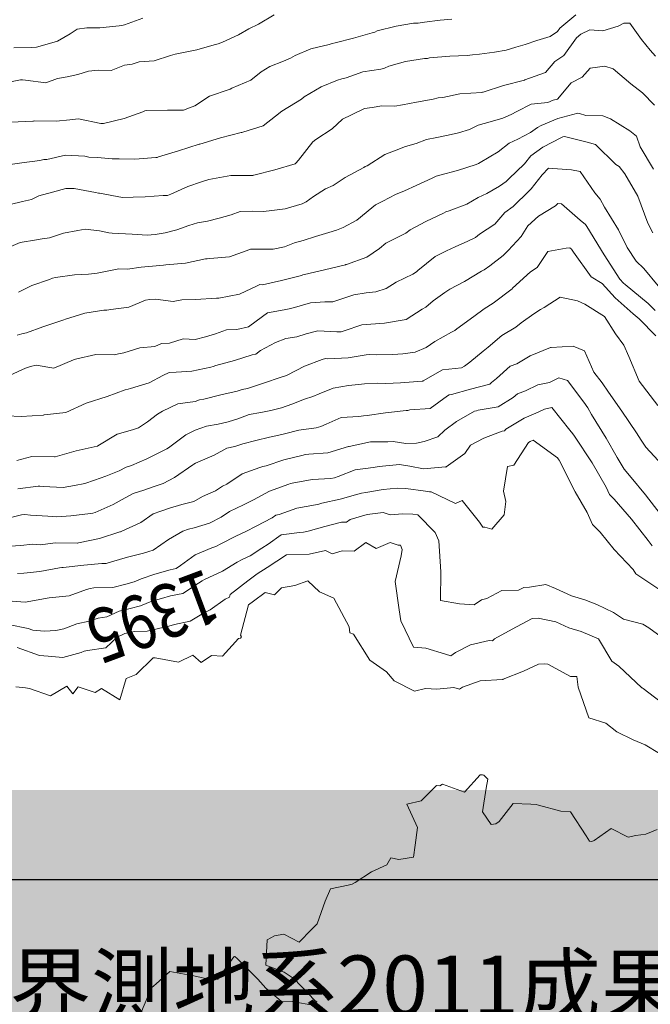
# Model space of a CAD drawing. Extents: x 0 to 420500, y 0 to 297000.
# Drawn here: x 291210 to 311426, y 35084 to 66653 of the extents above; entities that cross this region are included whole.
import ezdxf
from ezdxf.enums import TextEntityAlignment as Align

# ---------------------------------------------------------------- set-up
doc = ezdxf.new("R2010")
doc.units = 0
doc.header["$LTSCALE"] = 500
for name, color, linetype, lineweight in [('D-BGD-HICN', 7, 'Continuous', 13), ('D-BGD-LWCN', 251, 'Continuous', 13), ('D-BMK-TXT', 7, 'Continuous', 13), ('D-BYP-STR9', 7, 'Continuous', 25), ('D-STR-STR9', 7, 'Continuous', 13)]:
    doc.layers.add(name, color=color, linetype=linetype, lineweight=lineweight)
doc.styles.add('YOKO_GOTHIC', font='txt')
doc.styles.add('YOKO_PGOTHIC', font='txt')

msp = doc.modelspace()

# ---------------------------------------------------------------- hatches: boundary and pattern name
at = {"layer": 'D-STR-STR9', "true_color": 0xffffff}
msp.add_hatch(color=7, dxfattribs=at).paths.add_polyline_path([(241545.141, 41950.727), (241545.141, 11950.727), (329756.814, 11950.727), (329756.814, 41950.727)])

# ---------------------------------------------------------------- linework, layer by layer
at = {"layer": 'D-BGD-HICN'}
for points in [[(290596.8, 64596.274), (291240.483, 64721.165), (291295.186, 64721.914), (291399.226, 64716.117), (292051.404, 64631.721), (292421.008, 64765.895), (292733.318, 64818.832), (293078.753, 64901.142), (293417.429, 64997.747), (293730.034, 65033.193), (294141.437, 65027.764), (294565.156, 65197.668), (294819.691, 65228.536), (295038.059, 65298.76), (295524.299, 65330.953), (296040.301, 65500.693), (296198.527, 65546.75), (296356.084, 65581.647), (296893.619, 65684.684), (297442.699, 65845.718), (297572.605, 65882.723), (297714.61, 65934.682), (298228.166, 66168.187), (298553.247, 66359.244), (298869.086, 66508.293), (299371.135, 66803.868)], [(291174.838, 57917.464), (291598.236, 58126.812), (292164.084, 58320.89), (292265.51, 58368.564), (292358.998, 58388.49), (292970.118, 58470.981), (293417.11, 58491.193), (293688.269, 58522.856), (294011.678, 58589.015), (294383.361, 58660.789), (294665.135, 58652.837), (295100.048, 58718.128), (295701.597, 58768.041), (295816.003, 58778.198), (295900.161, 58791.964), (296530.128, 58845.099), (297167.686, 58987.382), (297223.755, 58988.497), (297305.779, 58996.566), (297939.71, 59048.567), (298468.711, 59240.824), (298604.422, 59299.881), (298793.914, 59292.091), (299338.312, 59293.016), (299700.237, 59373.889), (300014.736, 59500.617), (300300.235, 59577.117), (300691.892, 59705.487), (301121.262, 59835.177), (301370.147, 59906.258), (301584.854, 59990.142), (302017.655, 60221.775), (302496.217, 60618.668), (302617.214, 60716.241), (302855.288, 60838.597), (303261.428, 61044.053), (303541.813, 61169.693), (303914.793, 61337.713), (304431.813, 61569.219), (304566.327, 61638.204), (304674.011, 61670.718), (305249.34, 61821.217), (305838.338, 62005.393), (305921.738, 62043.844), (305975.085, 62074.244), (306553.873, 62416.735), (306895.973, 62697.269), (307176.491, 62825.142), (307589.364, 63038.258), (307809.359, 63195.3), (307926.847, 63256.795), (308463.821, 63484.862), (309100.389, 63655.43), (309153.789, 63641.921), (309363.02, 63582.32), (309905.614, 63568.121), (310150.915, 63474.994), (310765.417, 63091.343), (310983.44, 62916.97), (311105.463, 62576.32), (311525.965, 61856.652)], [(291146.899, 51615.073), (291806.661, 51701.814), (291856.632, 51698.366), (291958.806, 51691.337), (292600.039, 51655.985), (292971.686, 51719.697), (293297.326, 51785.722), (293613.218, 51890.863), (293967.894, 52015.18), (294396.211, 52187.047), (294621.991, 52306.109), (294799.11, 52360.888), (295282.31, 52573.815), (295901.864, 52878.914), (295927.622, 52897.528), (295979.237, 52928.928), (296539.626, 53345.55), (296834.01, 53495.439), (297196.651, 53625.55), (297571.262, 53686.397), (297892.84, 53759.386), (298200.902, 53860.964), (298562.676, 53991.576), (298943.788, 54063.68), (299258.5, 54126.778), (299600.702, 54207.49), (299936.754, 54327.549), (300345.313, 54491.193), (300602.564, 54574.765), (300812.575, 54662.515), (301262.517, 54843.837), (301748.838, 54922.171), (301967.491, 54944.888), (302264.337, 54979.041), (302684.91, 54999.494), (302942.864, 54990.283), (303415.14, 55006.29), (304114.471, 55065.566), (304130.729, 55067.726), (304146.389, 55074.851), (304766.524, 55426.956), (305374.841, 55492.591), (305467.838, 55541.668), (305644.415, 55669.507), (306069.96, 56026.572), (306229.045, 56154.117), (306668.786, 56523.771), (307110.097, 56800.142), (307291.039, 56933.543), (307696.44, 57223.719), (307909.631, 57356.977), (308024.923, 57426.668), (308533.348, 57761.285), (309091.465, 57639.974), (309326.168, 57534.491), (309956.991, 57139.108), (310312.25, 56586.434), (310579.016, 56216.487), (310741.644, 55858.168), (311071.042, 55068.7), (311662.161, 54280.549)], [(290850.034, 47258.888), (291479.211, 47134.655), (291629.677, 47081.27), (292002.626, 47047.236), (292364.666, 47070.307), (292629.737, 47127.423), (293039.26, 47284.738), (293439.666, 47372.261), (293724.469, 47459.555), (294004.762, 47509.037), (294393.572, 47694.476), (294749.399, 47770.787), (295080.245, 47863.829), (295450.788, 48013.627), (295751.179, 48091.92), (296041.813, 48179.312), (296438.584, 48258.541), (296938.813, 48590.962), (297063.765, 48657.385), (297131.576, 48704.837), (297711.273, 48972.903), (298177.172, 49255.863), (298343.774, 49344.427), (298596.338, 49461.881), (298977.74, 49710.487), (299173.404, 49835.388), (299596.698, 50132.554), (300184.864, 50213.287), (300306.064, 50217.213), (300452.827, 50251.414), (300989.443, 50398.86), (301528.889, 50541.208), (301683.437, 50540.892), (301802.398, 50626.939), (302348.514, 50790.84), (302862.915, 50851.807), (303082.77, 50782.609), (303479.327, 50813.464), (303810.438, 50798.966), (303974.44, 50777.026), (304527.217, 50208.464), (304646.465, 49941.008), (304708.779, 48948.939), (304697.991, 48030.253), (305313.348, 47922.082), (305774.016, 47893.983), (306011.734, 48047.722), (306185.353, 48096.439), (306662.536, 48350.945), (307199.542, 48363.066), (307367.51, 48451.996), (307553.976, 48460.964), (308074.315, 48546.217), (308385.567, 48417.322), (308904.47, 48180.087), (309329.093, 48051.556), (309711.565, 47900.017), (310250.118, 47646.819), (310568.44, 47434.168), (311191.643, 47277.589), (311374.803, 47156.83), (312009.669, 46694.45)]]:
    msp.add_lwpolyline(points, dxfattribs=at)
at = {"layer": 'D-BGD-LWCN', "lineweight": 0}
for points in [[(290825.008, 62001.542), (291274.313, 62067.761), (291855.015, 62143.566), (291979.654, 62167.446), (292075.034, 62166.649), (292674.745, 62305.38), (293295.059, 62279.795), (293421.446, 62250.704), (293705.149, 62230.091), (294170.343, 62187.832), (294398.584, 62191.157), (294905.332, 62176.869), (295579.11, 62235.887), (295621.287, 62236.94), (295663.535, 62254.117), (296297.345, 62445.907), (296962.877, 62658.642), (296971.573, 62661.704), (296981.635, 62665.133), (297650.193, 62861.109), (298312.448, 63034.168), (298333.938, 63041.39), (298358.661, 63050.211), (299011.095, 63246.259), (299408.273, 63556.193), (299615.412, 63722.967), (300052.186, 63983.483), (300243.887, 64109.518), (300334.358, 64176.218), (300872.362, 64496.068), (301399.872, 64715.744), (301534.877, 64755.578), (301674.211, 64792.913), (302206.543, 64980.938), (302790.147, 65067.769), (302907.491, 65097.015), (303039.737, 65158.072), (303581.719, 65312.813), (304191.679, 65413.295), (304286.693, 65413.864), (304348.762, 65425.371), (305001.184, 65479.398), (305551.788, 65509.072), (305721.531, 65523.076), (305951.746, 65551.82), (306428.336, 65617.298), (306803.313, 65676.778), (307117.571, 65777.088), (307417.364, 65860.345), (307792.531, 65990.153), (308212.838, 66118.147), (308448.458, 66274.252), (308522.716, 66376.871), (309037.402, 66808.333)], [(290926.223, 63366.851), (291634.008, 63402.771), (291648.035, 63405.065), (291669.989, 63405.091), (292380.095, 63405.03), (292812.534, 63444.037), (293093.121, 63476.029), (293805.911, 63326.617), (293865.81, 63324.366), (293899.059, 63325.954), (294555.045, 63484.156), (295153.75, 63703.142), (295220.489, 63732.738), (295291.084, 63737.013), (295947.425, 63751.827), (296456.61, 63755.762), (296658.621, 63829.656), (296826.348, 63892.168), (297291.855, 64198.448), (297920.442, 64415.193), (297961.69, 64430.638), (298015.635, 64456.073), (298616.519, 64718.835), (298947.851, 64976.718), (299232.549, 65151.83), (299669.161, 65320.063), (299893.234, 65418.17), (300041.079, 65500.244), (300545.135, 65717.295), (301136.186, 65861.026), (301231.076, 65889.379), (301323.966, 65914.269), (301916.285, 66064.196), (302506.211, 66233.979), (302596.735, 66256.771), (302670.938, 66291.295), (303278.284, 66445.248), (303835.737, 66536.785), (303985.82, 66536.737), (304182.456, 66573.32), (304690.794, 66637.788), (305068.262, 66671.581)], [(291020.301, 65747.799), (291588.323, 65761.642), (291746.871, 65768.254), (291867.483, 65807.161), (292425.857, 65966.293), (292829.641, 66199.668), (293056.528, 66344.648), (293357.008, 66387.094), (293776.509, 66389.692), (294393.986, 66451.193), (294488.072, 66466.155), (294573.034, 66493.312), (295155.712, 66706.54)], [(290899.86, 60733.189), (291299.534, 60823.444), (291590.559, 60887.515), (291818.339, 61010.041), (292258.565, 61126.535), (292693.559, 61237.967), (292959.513, 61242.612), (293637.295, 61114.566), (293731.47, 61093.681), (293763.584, 61091.305), (294501.962, 60950.213), (294843.11, 60961.098), (295228.532, 60970.669), (295809.59, 61015.091), (295947.415, 61019.811), (296056.635, 61062.986), (296603.342, 61303.91), (297043.114, 61457.617), (297274.642, 61530.635), (297505.161, 61571.905), (297973.76, 61653.543), (298688.866, 61662.142), (298702.892, 61664.436), (298715.186, 61667.731), (299388.833, 61836.521), (300043.633, 62034.668), (300064.159, 62048.22), (300149.711, 62152.402), (300610.644, 62740.76), (300702.981, 62808.693), (301231.433, 63155.997), (301563.248, 63466.718), (301843.07, 63605.385), (302259.237, 63806.207), (302511.808, 63841.673), (302819.288, 63896.244), (303232.521, 63883.985), (303481.762, 63923.683), (303931.639, 64006.892), (304462.442, 64102.269), (304627.097, 64143.46), (304773.288, 64160.67), (305322.554, 64280.028), (306019.813, 64319.716), (306042.169, 64326.438), (306064.026, 64332.295), (306714.933, 64547.7), (307393.678, 64719.32), (307400.508, 64721.15), (307407.838, 64723.846), (308069.246, 64957.438), (308366.528, 65312.345), (308655.262, 65502.447), (309060.518, 66066.371), (309203.943, 66186.791), (309487.864, 66326.556), (309905.989, 66298.771), (310400.562, 66447.396), (310573.995, 66537.79), (310769.389, 66546.223), (311139.282, 66020.896), (311418.915, 65671.234), (311588.627, 65483.184)], [(290760.315, 59311.49), (291228.185, 59507.864), (291747.559, 59599.447), (291929.133, 59623.941), (292166.178, 59654.515), (292612.145, 59806.954), (293070.084, 59890.128), (293308.701, 59939.424), (293767.762, 59884.541), (294071.507, 59824.643), (294175.11, 59804.088), (294816.012, 59778.164), (295297.135, 59747.493), (295550.269, 59769.933), (295875.971, 59822.066), (296243.53, 59914.697), (296629.161, 60054.629), (296914.464, 60142.788), (297231.604, 60194.091), (297606.627, 60291.65), (297984.186, 60401.602), (298281.953, 60503.35), (298684.232, 60510.117), (299013.647, 60504.681), (299207.711, 60520.81), (299723.38, 60587.974), (300264.166, 60752.642), (300396.144, 60809.235), (300628.737, 60982.098), (301015.468, 61229.936), (301260.398, 61332.168), (301649.067, 61597.362), (302245.373, 61918.193), (302286.693, 61949.762), (302354.262, 61970.796), (302915.534, 62334.947), (303280.576, 62475.218), (303579.147, 62590.359), (303922.788, 62687.561), (304250.813, 62815.718), (304577.32, 62881.244), (304945.905, 62953.652), (305273.813, 63027.606), (305629.65, 63133.933), (305906.972, 63268.269), (306295.093, 63382.515), (306695.838, 63490.626), (306965.295, 63613.338), (307146.558, 63707.295), (307609.875, 63939.784), (308145.864, 64002.144), (308306.797, 64070.887), (308450.229, 64109.32), (308889.152, 64629.557), (309243.812, 64805.845), (309496.032, 65096.703), (309970.889, 65163.181), (310233.216, 65077.544), (310800.415, 64599.961), (311172.813, 64302.973), (311558.44, 63912.899)], [(291133.584, 56536.011), (291279.419, 56584.604), (291428.28, 56616.439), (291951.451, 56808.598), (292562.11, 57010.29), (292624.947, 57027.127), (292679.99, 57048.464), (293298.443, 57245.657), (293906.635, 57339.076), (294006.345, 57335.78), (294130.02, 57365.99), (294711.686, 57435.465), (295244.161, 57655.738), (295377.495, 57682.681), (295566.193, 57691.515), (296125.66, 57622.541), (296408.686, 57672.755), (296841.249, 57683.977), (297516.786, 57720.041), (297563.427, 57720.825), (297593.211, 57724.414), (298261.447, 57847.831), (298821.323, 58121.566), (298909.687, 58160.616), (298997.237, 58156.257), (299607.707, 58287.622), (300247.971, 58452.591), (300291.085, 58469.268), (300340.762, 58483.311), (300978.124, 58637.255), (301651.235, 58797.117), (301666.261, 58801.143), (301683.288, 58808.633), (302335.365, 59036.065), (302743.596, 59321.142), (302946.271, 59488.184), (303349.313, 59694.274), (303591.217, 59813.264), (303722.509, 59910.668), (304224.816, 60180.69), (304791.487, 60448.193), (304873.788, 60490.743), (304982.338, 60522.757), (305540.696, 60733.861), (305910.695, 60956.718), (306180.152, 61079.431), (306593.364, 61313.135), (306808.261, 61467.347), (306887.875, 61547.244), (307389.152, 62031.481), (307597.454, 62292.269), (307978.828, 62562.83), (308578.098, 62880.795), (308620.846, 62898.838), (308671.889, 62913.247), (309399.392, 62725.318), (309673.415, 62647.939), (310322.151, 62013.584), (310424.94, 61949.62), (310608.927, 61708.295), (311028.965, 60995.822), (311349.076, 60126.269), (311505.491, 59821.188)], [(290904.234, 55252.764), (291394.202, 55481.414), (291560.161, 55536.863), (291733.11, 55574.42), (292306.496, 55483.553), (292934.298, 55746.939), (292965.717, 55755.358), (292999.635, 55768.106), (293653.488, 55920.612), (294234.161, 55906.367), (294379.325, 55943.8), (294546.275, 55970.964), (295059.776, 56136.375), (295541.186, 56170.201), (295756.698, 56267.478), (296007.563, 56281.99), (296448.129, 56419.072), (296831.211, 56404.591), (297162.254, 56485.973), (297488.77, 56581.515), (297835.018, 56707.234), (298170.237, 56723.851), (298541.822, 56801.455), (298789.843, 56985.041), (299151.63, 57257.673), (299689.262, 57354.88), (299850.747, 57380.581), (300020.769, 57429.066), (300531.564, 57571.79), (300992.288, 57611.786), (301253.375, 57610.004), (301540.947, 57706.091), (301925.041, 57835.363), (302312.313, 57898.137), (302631.114, 57932.316), (302963.264, 58039.617), (303281.184, 58238.271), (303813.838, 58498.856), (303925.398, 58566.083), (303978.549, 58608.142), (304525.323, 59059.183), (304889.045, 59237.168), (305173.929, 59370.602), (305574.364, 59548.175), (305824.366, 59675.191), (305955.425, 59776.193), (306442.592, 60099.99), (306758.534, 60467.218), (307024.948, 60658.66), (307539.126, 61171.244), (307603.277, 61232.356), (307957.389, 61675.696), (308158.547, 61892.112), (308305.862, 61883.269), (308904.516, 61840.168), (309177.915, 61789.708), (309649.934, 61107.269), (309815.94, 60894.801), (309958.678, 60638.031), (310406.465, 59917.621), (310687.129, 59353.744), (310976.991, 58905.8), (311216.717, 58675.018), (311681.016, 58125.207)], [(290796.61, 53952.354), (291257.448, 53934.55), (291964.135, 53974.568), (291977.795, 53978.228), (291994.92, 53979.888), (292687.528, 54061.521), (293338.429, 54358.914), (294016.219, 54566.881), (294594.469, 54788.439), (294682.76, 54811.365), (294764.186, 54824.398), (295361.381, 55010.77), (295802.878, 55245.464), (296005.961, 55337.215), (296222.711, 55350.638), (296726.308, 55380.893), (297332.582, 55516.99), (297416.275, 55537.951), (297499.237, 55561.645), (298096.726, 55730.526), (298663.1, 55903.515), (298776.078, 55927.199), (298931.262, 56041.986), (299407.847, 56301.455), (299745.069, 56433.541), (300089.396, 56489.932), (300394.288, 56576.02), (300770.213, 56681.141), (301376.098, 56646.566), (301511.789, 56645.59), (301607.813, 56677.908), (302183.455, 56870.949), (302901.338, 56918.359), (302905.803, 56918.091), (303601.456, 57042.999), (304116.809, 57373.617), (304227.369, 57439.112), (304469.364, 57634.259), (304834.248, 57906.258), (305001.325, 58017.642), (305471.874, 58258.657), (306015.744, 58586.668), (306104.009, 58631.548), (306276.389, 58764.119), (306713.085, 59090.498), (306869.948, 59248.193), (307281.531, 59701.076), (307499.852, 60039.218), (307838.265, 60355.368), (308389.563, 60680.244), (308462.348, 60758.31), (308578.415, 60751.344), (309181.111, 60223.244), (309350.94, 60089.397), (309390.232, 60027.452), (309941.965, 59113.083), (310453.865, 58333.718), (310571.491, 58203.453), (310623.015, 58158.695), (311352.516, 57556.229), (311577.984, 57326.751)], [(291122.635, 52517.047), (291601.146, 52651.852), (292322.84, 52635.863), (292336.5, 52639.523), (292348.661, 52640.585), (293016.219, 52834.83), (293698.686, 52978.898), (293708.748, 52982.326), (293717.444, 52985.388), (294337.955, 53366.144), (294829.724, 53497.914), (295015.111, 53571.014), (295302.711, 53757.151), (295631.508, 54002.643), (295789.584, 54098.439), (296274.257, 54335.918), (296837.737, 54415.893), (296971.911, 54464.29), (297115.772, 54487.464), (297661.878, 54621.348), (298180.762, 54742.082), (298345.623, 54801.629), (298516.438, 54833.49), (299023.511, 55003.766), (299592.788, 55187.781), (299696.275, 55225.027), (299780.273, 55258.515), (300342.686, 55544.643), (300911.605, 55760.041), (301009.593, 55787.76), (301090.813, 55782.437), (301735.797, 55809.582), (302319.338, 55910.306), (302439.307, 55916.097), (302653.486, 55909.066), (303169.903, 55921.527), (303490.364, 55938.581), (303882.93, 55992.525), (304242.946, 56146.091), (304522.019, 56339.461), (305047.889, 56636.294), (305159.279, 56693.227), (305218.394, 56737.617), (305773.113, 57134.419), (306102.043, 57382.142), (306389.875, 57564.682), (306993.486, 58022.168), (306998.585, 58024.998), (307013.415, 58040.684), (307586.065, 58564.543), (307799.193, 58711.693), (308143.165, 59217.468), (308724.412, 59332.218), (308841.916, 59341.742), (308894.94, 59299.582), (308961.703, 59195.218), (309532.965, 58404.674), (309882.536, 58190.148), (310298.491, 57730.603), (310874.108, 57221.601), (311067.016, 57061.728), (311603.643, 56515.193)], [(290680.208, 50624.74), (291270.661, 50773.434), (291369.443, 50784.53), (291553.203, 50770.812), (292115.046, 50733.952), (292391.686, 50715.107), (292845.276, 50740.748), (293475.217, 50815.837), (293553.178, 50830.871), (293628.211, 50856.832), (294211.301, 51106.773), (294592.693, 51325.363), (294848.195, 51461.905), (295192.237, 51565.804), (295519.495, 51688.631), (295804.566, 51780.388), (296175.421, 51972.729), (296759.229, 52383.914), (296791.085, 52407.09), (296850.262, 52437.588), (297448.476, 52685.725), (297846.394, 52910.939), (298104.403, 52969.824), (298360.788, 53053.895), (298783.756, 53166.496), (299220.214, 53272.464), (299473.723, 53323.555), (299701.813, 53376.619), (300159.664, 53495.639), (300713.545, 53564.99), (300860.246, 53613.083), (301034.838, 53685.487), (301515.074, 53901.279), (302079.57, 53931.015), (302234.69, 53947.69), (302348.364, 53960.579), (302940.762, 54044.643), (303598.889, 54126.553), (303650.494, 54127.935), (303713.198, 54142.541), (304366.449, 54188.006), (304925.936, 54597.066), (304980.649, 54627.831), (305047.415, 54635.472), (305665.858, 54802.648), (306278.972, 54970.591), (306339.354, 55021.177), (306499.94, 55151.32), (306931.959, 55541.598), (307149.63, 55622.617), (307573.61, 55878.972), (308228.965, 56146.08), (308233.564, 56148.044), (308245.456, 56144.642), (308956.839, 56180.794), (309318.991, 56034.059), (309615.508, 55353.642), (309884.516, 55013.578), (310081.644, 54715.014), (310515.542, 54106.546), (310980.927, 53410.617), (311128.567, 53168.337), (311287.707, 52945.976), (311821.593, 52368.693)], [(290907.509, 49776.438), (291246.327, 49793.287), (291623.83, 49835.142), (291872.686, 49816.173), (292343.812, 49880.186), (293060.211, 49873.027), (293077.336, 49874.688), (293099.924, 49877.812), (293770.963, 50018.086), (294421.737, 50231.259), (294444.093, 50237.981), (294466.816, 50243.337), (295096.726, 50534.374), (295489.895, 50807.363), (295731.423, 50897.702), (296013.262, 50987.861), (296406.017, 51112.133), (296796.165, 51207.888), (297068.899, 51370.277), (297492.288, 51549.609), (297714.211, 51693.991), (297846.091, 51756.414), (298340.856, 52087.371), (298903.811, 52300.439), (299008.495, 52327.757), (299110.813, 52352.977), (299681.991, 52546.286), (300249.918, 52677.964), (300370.128, 52710.175), (300479.338, 52723.332), (301086.815, 52767.513), (301754.507, 52963.99), (301764.704, 52969.65), (301776.364, 52969.846), (302457.599, 53115.78), (303013.889, 53113.303), (303185.633, 53130.772), (303586.455, 53061.015), (303933.432, 53071.998), (304177.915, 53129.454), (304611.32, 53274.135), (304836.433, 53494.041), (305209.415, 53774.065), (305791.096, 54097.566), (305850.701, 54112.805), (305909.94, 54129.41), (306547.257, 54245.275), (307033.28, 54535.091), (307169.143, 54656.414), (307423.965, 54751.779), (307822.508, 54950.075), (308189.727, 55022.117), (308496.736, 55165.872), (308769.491, 55082.297), (309293.043, 54385.117), (309419.016, 54207.308), (309541.382, 53999.251), (310011.042, 53232.727), (310361.415, 52613.591), (310592.067, 52239.092), (310815.159, 51977.499), (311275.593, 51422.993), (311923.494, 50573.19)], [(291143.23, 48896.718), (291347.686, 48906.846), (291859.185, 48956.788), (292484.743, 49078.287), (292556.106, 49087.892), (292606.711, 49087.542), (293268.767, 49160.256), (293838.237, 49220.607), (293984.356, 49221.693), (294157.341, 49267.312), (294661.878, 49425.196), (295183.262, 49550.259), (295345.257, 49606.843), (295493.922, 49650.337), (295975.562, 49986.563), (296439.925, 50258.863), (296619.41, 50315.74), (296806.288, 50361.422), (297299.129, 50511.047), (297664.788, 50706.388), (297931.996, 50881.205), (298384.313, 51094.642), (298579.87, 51195.357), (298705.188, 51260.414), (299220.79, 51535.462), (299835.655, 51762.439), (299887.331, 51779.946), (299941.838, 51792.355), (300583.887, 51912.416), (301183.864, 51943.606), (301300.94, 51968.388), (301418.186, 52003.464), (301966.75, 52215.604), (302543.389, 52298.373), (302670.626, 52320.753), (302839.637, 52337.49), (303382.921, 52394.484), (303719.915, 52336.175), (304151.949, 52256.481), (304861.94, 52314.221), (304869.734, 52309.721), (304879.43, 52314.515), (305484.3, 52748.18), (305666.085, 53015.041), (306086.787, 53231.719), (306675.465, 53455.339), (306755.525, 53468.006), (306789.623, 53521.066), (307378.144, 53876.413), (307835.219, 54072.091), (308031.874, 54168.708), (308269.491, 54216.272), (308843.273, 53490.091), (308940.516, 53378.522), (308996.727, 53299.881), (309558.542, 52448.974), (310009.506, 51662.066), (310122.567, 51425.894), (310270.504, 51278.129), (310824.593, 50641.838), (311357.975, 49951.683), (311485.618, 49786.767)], [(290834.686, 48018.304), (291388.833, 47980.114), (292035.711, 48098.541), (292088.317, 48101.656), (292151.886, 48115.761), (292798.415, 48183.583), (293354.737, 48383.16), (293467.885, 48417.138), (293591.523, 48439.287), (294192.625, 48444.424), (294607.762, 48553.464), (294875.271, 48628.803), (295103.041, 48721.312), (295541.447, 48874.653), (296030.788, 49018.216), (296224.459, 49057.666), (296362.545, 49148.837), (296839.391, 49494.759), (297374.366, 49719.363), (297500.809, 49758.367), (297661.813, 49843.235), (298141.728, 50098.473), (298460.666, 50246.888), (298788.871, 50415.356), (299300.838, 50682.11), (299425.764, 50770.488), (299529.644, 50784.414), (300098.894, 50990.383), (300694.364, 51095.767), (300795.45, 51122.853), (300896.536, 51149.939), (301486.149, 51277.179), (302048.389, 51441.008), (302164.769, 51476.584), (302303.264, 51492.464), (302866.083, 51591.296), (303314.915, 51634.694), (303589.725, 51622.68), (304223.546, 51538.49), (304350.701, 51514.729), (304402.94, 51519.21), (305183.418, 51139.037), (305393.965, 51235.716), (305951.267, 50540.99), (306058.491, 50386.708), (306118.988, 50379.492), (306343.576, 50314.49), (306744.901, 50775.605), (306791.615, 51210.515), (306723.991, 51539.388), (306848.21, 52332.541), (307050.908, 52365.624), (307521.415, 53098.566), (307577.627, 53131.929), (307665.491, 53170.113), (308451.705, 52601.877), (308476.016, 52573.985), (308508.684, 52528.566), (309021.542, 51518.862), (309405.583, 50856.041), (309569.067, 50467.204), (309822.48, 50218.128), (310262.093, 49667.559), (310874.812, 49022.821), (310966.618, 48887.833), (311790.983, 48335.675)], [(291125.711, 46522.375), (291848.195, 46265.753), (292118.237, 46241.479), (292598.19, 46198.783), (293181.287, 46366.736), (293275.712, 46402.286), (293378.762, 46424.774), (293976.66, 46518.363), (294333.404, 46856.261), (294585.736, 46977.313), (294889.788, 47041.946), (295299.129, 47046.946), (295802.486, 47162.787), (295987.266, 47210.834), (296174.313, 47266.81), (296677.233, 47367.892), (297052.464, 47595.812), (297311.198, 47733.952), (297796.338, 48076.24), (297935.647, 48135.529), (297960.362, 48226.337), (298526.421, 48662.78), (298821.495, 48883.863), (299143.183, 49093.043), (299765.766, 49493.388), (299767.632, 49494.62), (299769.864, 49494.486), (300493.103, 49519.174), (301008.389, 49639.675), (301222.601, 49528.701), (301545.751, 49620.414), (301930.87, 49617.458), (302310.415, 49894.849), (302642.067, 49695.287), (303084.982, 49886.439), (303344.845, 49804.534), (303416.44, 49810.542), (303468.631, 49664.939), (303437.083, 49460.296), (303248.357, 48637.414), (303369.965, 47730.045), (303427.321, 47379.388), (303836.491, 46538.091), (304230.26, 46500.119), (304857.516, 46306.559), (305026.741, 46259.664), (305183.621, 46365.388), (305665.464, 46607.966), (306265.042, 46744.464), (306362.752, 46737.703), (306430.135, 46800.414), (306995.253, 47109.228), (307457.544, 47361.939), (307634.709, 47454.797), (307836.067, 47465.56), (308396.783, 47342.748), (308811.593, 47155.22), (309211.565, 47033.992), (309762.618, 46802.444), (310197.647, 46085.936), (310412.143, 45927.455), (311158.107, 45233.501), (311163.669, 45229.135), (311191.846, 45205.939), (311967.694, 44621.748)], [(291084.032, 45268.185), (291393.948, 45228.974), (291521.237, 45207.445), (292194.089, 44974.859), (292717.762, 45279.888), (292909.678, 45036.295), (293089.185, 45265.21), (293630.391, 45078.607), (293831.788, 45209.437), (294423.211, 44851.812), (294627.549, 45531.736), (294939.316, 45657.732), (295485.218, 46191.261), (295528.261, 46191.814), (295557.313, 46198.134), (296295.825, 46059.275), (296757.338, 46276.639), (297031.545, 46045.58), (297354.404, 46266.787), (297709.068, 46249.083), (298220.364, 46810.674), (298286.665, 46825.511), (298321.191, 46863.312), (298284.864, 46922.391), (298544.063, 47889.337), (298701.015, 48011.186), (299074.864, 48290.711), (299380.002, 48209.225), (299600.052, 48434.363), (300031.17, 48511.082), (300441.889, 48658.468), (300816.304, 48312.974), (301277.915, 48106.507), (301767.713, 47182.863), (301789.94, 46993.361), (301913.657, 46949.645), (302438.965, 46117.506), (302968.918, 45743.41), (303209.491, 45452.095), (303866.421, 45125.932), (304224.016, 45209.305), (304582.01, 45187.369), (305123.562, 45245.363), (305312.606, 45192.798), (305405.542, 45255.767), (305974.39, 45455.04), (306687.041, 45497.388), (306695.103, 45497.352), (306704.067, 45504.879), (307356.154, 45762.326), (307837.426, 45987.914), (308024.16, 46001.346), (308138.593, 45989.549), (308865.662, 45592.87), (309067.118, 45597.803), (309117.411, 45248.914), (309454.643, 44269.016), (309998.153, 44098.403), (310348.669, 43817.514), (310872.963, 43565.619), (311264.194, 43403.25), (311723.616, 43122.992)], [(300704.986, 35068.165), (300718.218, 35087.083), (300733.567, 35163.669), (300668.383, 35204.767), (300007.542, 35906.156), (299693.648, 36110.477), (299101.516, 36336.874), (299140.623, 37152.609), (299379.232, 37283.893), (299676.016, 37331.937), (300168.026, 37072.124), (300562.94, 37486.134), (300742.33, 37660.846), (301000.586, 38388.16), (301172.785, 38786.416), (301737.042, 38901.738), (301866.046, 38931.18), (301965.642, 38985.685), (302490.861, 39331.391), (302983.525, 39552.71), (303103.597, 39776.681), (303369.067, 39728.489), (303829.8, 39798.502), (303887.959, 40185.236), (303961.067, 40753.863), (303615.464, 41497.261), (304077.609, 41605.719), (304572.725, 42099.287), (304678.998, 42093.356), (304760.567, 42138.638), (305465.23, 41891.149), (305975.124, 42444.312), (306049.05, 42444.355), (306084.093, 42431.051), (306212.415, 42307.312), (306163.982, 42015.423), (306041.505, 41251.287), (306323.118, 40845.055), (306471.809, 40866.596), (306577.574, 40941.787), (307028.909, 41519.521), (307599.788, 41506.312), (307769.754, 41486.702), (307839.143, 41470.888), (308557.084, 41280.397), (308869.169, 41254.945), (309370.81, 40483.812), (309481.194, 40315.004), (309549.388, 40309.118), (309621.957, 40338.812), (310170.542, 40722.989), (310712.72, 40448.068), (310963.728, 40494.828), (311283.297, 40534.337), (311644.545, 40686.037)], [(295119.32, 34855.507), (295435.619, 35609.354), (295586.411, 35740.533), (296025.661, 36139.337), (296611.965, 36024.846), (296794.324, 36002.7), (297362.066, 35870.058), (297557.862, 35885.187), (298077.706, 36611.583), (298094.831, 36613.244), (298109.991, 36619.502), (298179.897, 36552.583), (298843.516, 35890.005), (299098.848, 35598.252), (299591.042, 35184.757), (299943.644, 35177.481), (300664.567, 35044.158)]]:
    msp.add_lwpolyline(points, dxfattribs=at)
at = {"layer": 'D-BYP-STR9', "color": 7, "linetype": 'Continuous', "lineweight": 25}
msp.add_lwpolyline([(327890.899, 14654.634), (327890.899, 39077.772), (243487.169, 39077.772), (243487.169, 14654.634)], dxfattribs=at)

# ---------------------------------------------------------------- texts
at = {"layer": 'D-BGD-HICN', "style": 'YOKO_PGOTHIC', "width": 0.821391}
msp.add_text('1395', height=1718.8864, rotation=-159.525551, dxfattribs=at).set_placement((296997.598, 49569.766), align=Align.BOTTOM_LEFT)
at = {"layer": 'D-BMK-TXT', "style": 'YOKO_GOTHIC', "width": 1.000577}
msp.add_text('使用基準点座標一覧表：世界測地系2011成果', height=1923.34323, dxfattribs=at).set_placement((285915.353, 35687.008), align=Align.MIDDLE_CENTER)

doc.saveas('drawing.dxf')
